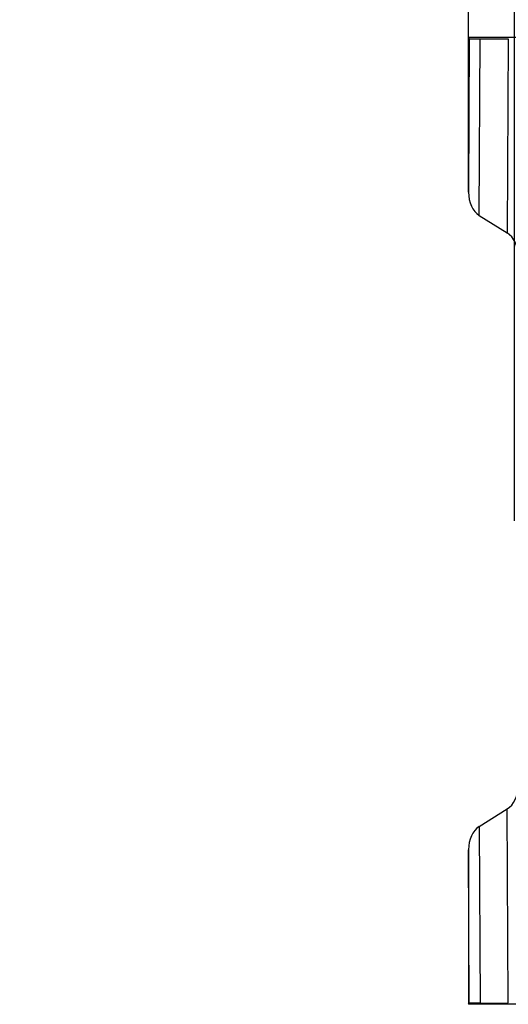
# Model space of a CAD drawing. Units: millimetres. Extents: x 70 to 4130, y 70 to 2900.
# Drawn here: x 808 to 917, y 651 to 871 of the extents above; entities that cross this region are included whole.
import ezdxf

# ---------------------------------------------------------------- set-up
doc = ezdxf.new("R2010")
doc.units = ezdxf.units.MM
doc.header["$LTSCALE"] = 10
doc.layers.add('HAURATON_DIMENSIONING', color=1, linetype='Continuous')
doc.layers.add('HAURATON_PRODUCT_CONTOUR', color=7, linetype='Continuous', lineweight=25)
doc.styles.add('SLDTEXTSTYLE2', font='ARIAL.TTF', dxfattribs={"width": 0.948})
doc.dimstyles.new('SLDDIMSTYLE1', dxfattribs={"dimtxt": 35, "dimasz": 33.02, "dimexe": 0, "dimexo": 0.0625, "dimgap": 8.75, "dimtad": 1, "dimdec": 0, "dimrnd": 1e-09, "dimzin": 12, "dimdsep": 46, "dimtxsty": 'SLDTEXTSTYLE2', "dimsah": 1, "dimcen": 0.09, "dimadec": 0, "dimazin": 3, "dimtfac": 1, "dimtdec": 0, "dimtmove": 0, "dimatfit": 0, "dimfxl": 1, "dimfrac": 2, "dimtolj": 1, "dimtzin": 12, "dimarcsym": 0})

# ---------------------------------------------------------------- blocks, each defined once
blk = doc.blocks.new('_D_6')
at = {"layer": 'HAURATON_DIMENSIONING'}
for p, q in [((908.32, 866.73), (908.32, 976.73)), ((918.52, 759.08), (918.52, 976.73)), ((908.32, 966.73), (808.44, 966.73)), ((918.52, 966.73), (908.32, 966.73)), ((918.52, 966.73), (982.02, 966.73))]:
    blk.add_line(p, q, dxfattribs=at)
for points in [[(908.32, 966.73), (875.3, 971.81), (875.3, 961.65)], [(918.52, 966.73), (951.54, 961.65), (951.54, 971.81)]]:
    blk.add_solid(points, dxfattribs=at)
at = {"layer": 'HAURATON_DIMENSIONING', "insert": (808.44, 1011.85), "char_height": 35, "attachment_point": 1, "style": 'SLDTEXTSTYLE2'}
blk.add_mtext('10', dxfattribs=at)

msp = doc.modelspace()

# ---------------------------------------------------------------- linework, layer by layer
at = {"layer": 'HAURATON_PRODUCT_CONTOUR'}
for p, q in [((908.32, 866.73), (908.49, 866.49)), ((1904.3, 866.73), (908.32, 866.73)), ((908.32, 832.29), (908.32, 866.73)), ((908.49, 866.49), (908.32, 832.29)), ((910.69, 827.14), (910.89, 866.45)), ((910.89, 866.45), (917.16, 866.42)), ((917.16, 866.42), (916.94, 823.22)), ((910.69, 827.14), (916.94, 823.22)), ((910.69, 691.02), (916.94, 694.95)), ((917.16, 651.74), (916.94, 694.95)), ((910.69, 691.02), (910.89, 651.71)), ((908.49, 651.68), (908.32, 685.87)), ((908.32, 685.87), (908.32, 651.44)), ((908.32, 651.44), (908.49, 651.68)), ((1904.3, 651.44), (908.32, 651.44)), ((910.89, 651.71), (917.16, 651.74))]:
    msp.add_line(p, q, dxfattribs=at)
for centre, major_axis, ratio, start_param, end_param in [((912.49, 866.49), (4, 0), 0.009838, 3.14864, 4.300557), ((912.32, 832.29), (0, 5.64), 0.709571, 1.570796, 2.722714), ((915.32, 818.07), (0, 5.64), 0.709571, 4.712389, 5.864306), ((915.32, 700.1), (0, 5.64), 0.709571, 3.560472, 4.712389), ((912.32, 685.87), (0, 5.64), 0.709571, 0.418879, 1.570796), ((912.49, 651.68), (4, 0), 0.009838, 1.982628, 3.134546)]:
    msp.add_ellipse(centre, major_axis=major_axis, ratio=ratio, start_param=start_param, end_param=end_param, dxfattribs=at)

# ---------------------------------------------------------------- dimensions: what is measured, and where the dimension line sits
at = {"layer": 'HAURATON_DIMENSIONING'}
dim = msp.add_linear_dim(base=(908.32, 966.73), p1=(918.52, 759.08), p2=(908.32, 866.73), dimstyle='SLDDIMSTYLE1', dxfattribs=at)
dim.commit()
dim.dimension.update_dxf_attribs({"geometry": '_D_6', "text_midpoint": (835.18, 966.73), "dimtype": 160})

doc.saveas('drawing.dxf')
